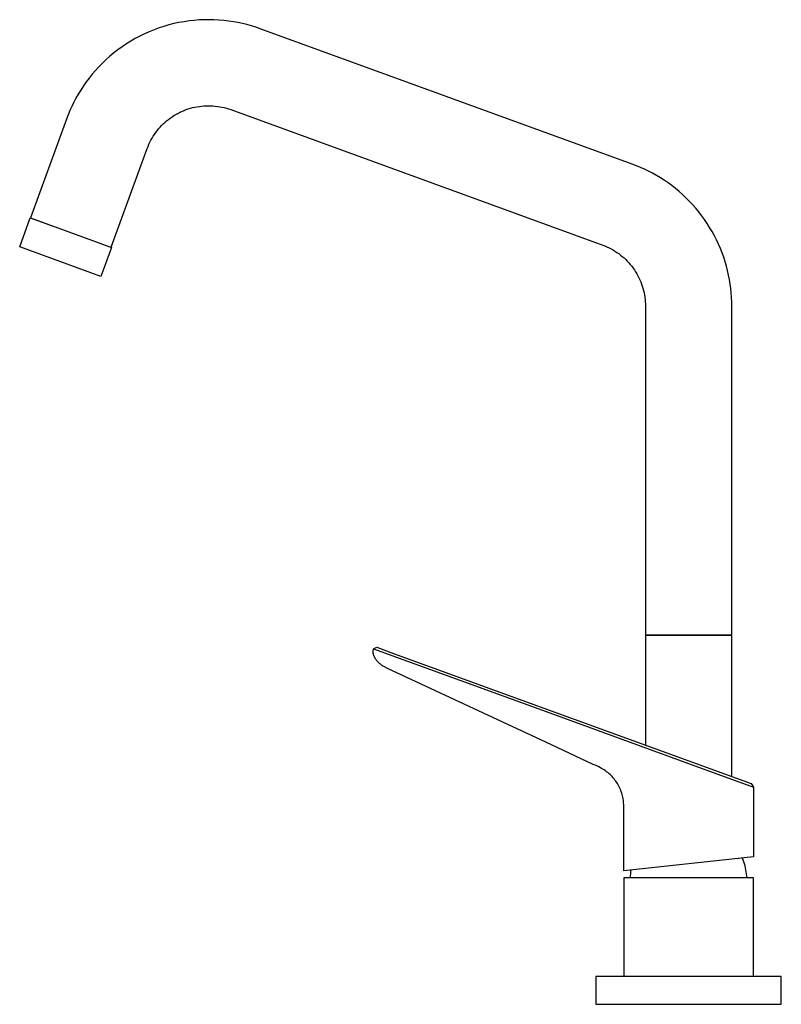
# Model space of a CAD drawing. Units: millimetres. Extents: x -330 to 229, y -370 to 420.
# Drawn here: x -330 to -84, y 101 to 420 of the extents above; entities that cross this region are included whole.
import ezdxf

# ---------------------------------------------------------------- set-up
doc = ezdxf.new("R2010")
doc.units = ezdxf.units.MM
doc.header["$MEASUREMENT"] = 0
doc.layers.add('Default', color=7, linetype='Continuous', true_color=0x000000)

msp = doc.modelspace()

# ---------------------------------------------------------------- linework, layer by layer
at = {"layer": 'Default', "color": 7, "true_color": 0xffffff}
for p, q in [((-283.53, 417.89), (-285.12, 417.37)), ((-281.92, 418.35), (-283.53, 417.89)), ((-280.29, 418.77), (-281.92, 418.35)), ((-278.67, 419.12), (-280.29, 418.77)), ((-277.03, 419.41), (-278.67, 419.12)), ((-275.39, 419.65), (-277.03, 419.41)), ((-273.76, 419.84), (-275.39, 419.65)), ((-272.13, 419.96), (-273.76, 419.84)), ((-270.5, 420.04), (-272.13, 419.96)), ((-268.92, 420.06), (-270.5, 420.04)), ((-267.34, 420.02), (-268.92, 420.06)), ((-265.76, 419.94), (-267.34, 420.02)), ((-264.18, 419.81), (-265.76, 419.94)), ((-262.61, 419.62), (-264.18, 419.81)), ((-261.05, 419.39), (-262.61, 419.62)), ((-259.58, 419.12), (-261.05, 419.39)), ((-258.12, 418.8), (-259.58, 419.12)), ((-256.67, 418.45), (-258.12, 418.8)), ((-255.24, 418.04), (-256.67, 418.45)), ((-253.81, 417.6), (-255.24, 418.04)), ((-291.32, 414.73), (-292.81, 413.94)), ((-289.81, 415.47), (-291.32, 414.73)), ((-288.27, 416.15), (-289.81, 415.47)), ((-286.71, 416.79), (-288.27, 416.15)), ((-285.12, 417.37), (-286.71, 416.79)), ((-252.4, 417.11), (-253.81, 417.6)), ((-131.92, 373.29), (-252.4, 417.11)), ((-295.7, 412.21), (-297.09, 411.27)), ((-294.27, 413.1), (-295.7, 412.21)), ((-292.81, 413.94), (-294.27, 413.1)), ((-301.03, 408.22), (-302.26, 407.13)), ((-299.76, 409.28), (-301.03, 408.22)), ((-298.46, 410.29), (-299.76, 409.28)), ((-297.09, 411.27), (-298.46, 410.29)), ((-303.45, 405.99), (-304.6, 404.82)), ((-302.26, 407.13), (-303.45, 405.99)), ((-306.75, 402.4), (-307.74, 401.17)), ((-305.72, 403.6), (-306.75, 402.4)), ((-304.6, 404.82), (-305.72, 403.6)), ((-309.6, 398.62), (-310.47, 397.29)), ((-308.69, 399.91), (-309.6, 398.62)), ((-307.74, 401.17), (-308.69, 399.91)), ((-311.29, 395.94), (-312.03, 394.65)), ((-310.47, 397.29), (-311.29, 395.94)), ((-312.72, 393.33), (-313.38, 391.99)), ((-312.03, 394.65), (-312.72, 393.33)), ((-270.61, 392.15), (-269.87, 392.18)), ((-269.87, 392.18), (-269.14, 392.2)), ((-269.14, 392.2), (-268.4, 392.18)), ((-268.4, 392.18), (-267.67, 392.15)), ((-314.57, 389.25), (-315.1, 387.86)), ((-314, 390.63), (-314.57, 389.25)), ((-313.38, 391.99), (-314, 390.63)), ((-280.92, 388.6), (-280.31, 389)), ((-280.31, 389), (-279.67, 389.38)), ((-279.67, 389.38), (-279.03, 389.73)), ((-279.03, 389.73), (-278.38, 390.07)), ((-278.38, 390.07), (-277.71, 390.38)), ((-277.71, 390.38), (-277.03, 390.66)), ((-277.03, 390.66), (-276.35, 390.93)), ((-276.35, 390.93), (-275.65, 391.17)), ((-275.65, 391.17), (-274.95, 391.38)), ((-274.95, 391.38), (-274.24, 391.57)), ((-274.24, 391.57), (-273.52, 391.74)), ((-273.52, 391.74), (-272.8, 391.88)), ((-272.8, 391.88), (-272.07, 391.99)), ((-272.07, 391.99), (-271.34, 392.08)), ((-271.34, 392.08), (-270.61, 392.15)), ((-267.67, 392.15), (-266.94, 392.08)), ((-266.94, 392.08), (-266.21, 391.99)), ((-266.21, 391.99), (-265.48, 391.88)), ((-265.48, 391.88), (-264.76, 391.74)), ((-264.76, 391.74), (-264.04, 391.57)), ((-264.04, 391.57), (-263.33, 391.38)), ((-263.33, 391.38), (-262.63, 391.17)), ((-262.63, 391.17), (-261.93, 390.93)), ((-261.93, 390.93), (-141.47, 347.05)), ((-315.1, 387.86), (-326.74, 355.89)), ((-284.3, 385.77), (-283.78, 386.29)), ((-283.78, 386.29), (-283.24, 386.79)), ((-283.24, 386.79), (-282.68, 387.27)), ((-282.68, 387.27), (-282.11, 387.73)), ((-282.11, 387.73), (-281.52, 388.18)), ((-281.52, 388.18), (-280.92, 388.6)), ((-287.01, 382.3), (-286.61, 382.91)), ((-286.61, 382.91), (-286.19, 383.51)), ((-286.19, 383.51), (-285.74, 384.1)), ((-285.74, 384.1), (-285.28, 384.67)), ((-285.28, 384.67), (-284.8, 385.23)), ((-284.8, 385.23), (-284.3, 385.77)), ((-288.68, 379.02), (-288.39, 379.7)), ((-288.39, 379.7), (-288.08, 380.37)), ((-288.08, 380.37), (-287.75, 381.02)), ((-287.75, 381.02), (-287.39, 381.67)), ((-287.39, 381.67), (-287.01, 382.3)), ((-300.59, 346.37), (-288.94, 378.34)), ((-288.94, 378.34), (-288.68, 379.02)), ((-130.58, 372.78), (-131.92, 373.29)), ((-129.25, 372.23), (-130.58, 372.78)), ((-127.95, 371.64), (-129.25, 372.23)), ((-126.66, 371.01), (-127.95, 371.64)), ((-125.38, 370.35), (-126.66, 371.01)), ((-124.09, 369.63), (-125.38, 370.35)), ((-122.81, 368.86), (-124.09, 369.63)), ((-121.56, 368.06), (-122.81, 368.86)), ((-120.34, 367.22), (-121.56, 368.06)), ((-119.14, 366.34), (-120.34, 367.22)), ((-117.94, 365.4), (-119.14, 366.34)), ((-116.77, 364.43), (-117.94, 365.4)), ((-115.63, 363.42), (-116.77, 364.43)), ((-114.52, 362.38), (-115.63, 363.42)), ((-113.45, 361.3), (-114.52, 362.38)), ((-112.4, 360.18), (-113.45, 361.3)), ((-111.38, 359.02), (-112.4, 360.18)), ((-110.4, 357.83), (-111.38, 359.02)), ((-109.46, 356.61), (-110.4, 357.83)), ((-330.24, 346.52), (-326.82, 355.92)), ((-326.82, 355.92), (-319.38, 353.21)), ((-326.74, 355.89), (-304.28, 347.71)), ((-323.05, 354.54), (-323.05, 354.55)), ((-108.55, 355.37), (-109.46, 356.61)), ((-107.69, 354.09), (-108.55, 355.37)), ((-106.86, 352.79), (-107.69, 354.09)), ((-106.08, 351.46), (-106.86, 352.79)), ((-105.34, 350.11), (-106.08, 351.46)), ((-304.28, 347.71), (-300.51, 346.34)), ((-104.64, 348.74), (-105.34, 350.11)), ((-104, 347.36), (-104.64, 348.74)), ((-303.93, 336.94), (-330.24, 346.52)), ((-300.51, 346.34), (-303.93, 336.94)), ((-141.47, 347.05), (-140.78, 346.79)), ((-140.78, 346.79), (-140.11, 346.5)), ((-140.11, 346.5), (-139.44, 346.19)), ((-139.44, 346.19), (-138.79, 345.86)), ((-138.79, 345.86), (-138.15, 345.5)), ((-138.15, 345.5), (-137.52, 345.12)), ((-137.52, 345.12), (-136.9, 344.72)), ((-136.9, 344.72), (-136.3, 344.3)), ((-103.39, 345.96), (-104, 347.36)), ((-102.83, 344.55), (-103.39, 345.96)), ((-102.32, 343.11), (-102.83, 344.55)), ((-136.3, 344.3), (-135.71, 343.86)), ((-135.71, 343.86), (-135.14, 343.4)), ((-135.14, 343.4), (-134.59, 342.91)), ((-134.59, 342.91), (-134.05, 342.41)), ((-134.05, 342.41), (-133.53, 341.89)), ((-133.53, 341.89), (-133.03, 341.36)), ((-133.03, 341.36), (-132.55, 340.8)), ((-101.85, 341.67), (-102.32, 343.11)), ((-101.43, 340.24), (-101.85, 341.67)), ((-132.55, 340.8), (-132.09, 340.23)), ((-132.09, 340.23), (-131.65, 339.64)), ((-131.65, 339.64), (-131.23, 339.04)), ((-131.23, 339.04), (-130.83, 338.43)), ((-130.83, 338.43), (-130.45, 337.8)), ((-101.06, 338.8), (-101.43, 340.24)), ((-100.73, 337.35), (-101.06, 338.8)), ((-130.45, 337.8), (-130.09, 337.16)), ((-130.09, 337.16), (-129.76, 336.5)), ((-129.76, 336.5), (-129.45, 335.84)), ((-129.45, 335.84), (-129.16, 335.16)), ((-129.16, 335.16), (-128.9, 334.47)), ((-100.45, 335.89), (-100.73, 337.35)), ((-100.21, 334.43), (-100.45, 335.89)), ((-128.9, 334.47), (-128.66, 333.78)), ((-128.66, 333.78), (-128.45, 333.08)), ((-128.45, 333.08), (-128.26, 332.37)), ((-128.26, 332.37), (-128.09, 331.65)), ((-128.09, 331.65), (-127.95, 330.93)), ((-100.02, 333), (-100.21, 334.43)), ((-99.88, 331.58), (-100.02, 333)), ((-127.95, 330.93), (-127.84, 330.21)), ((-127.84, 330.21), (-127.75, 329.48)), ((-127.75, 329.48), (-127.69, 328.75)), ((-127.69, 328.75), (-127.65, 328.01)), ((-99.77, 330.15), (-99.88, 331.58)), ((-99.71, 328.71), (-99.77, 330.15)), ((-99.69, 327.28), (-99.71, 328.71)), ((-127.64, 327.28), (-127.66, 220.78)), ((-127.65, 328.01), (-127.64, 327.28)), ((-99.66, 220.78), (-99.69, 327.28)), ((-127.66, 220.78), (-99.66, 220.78)), ((-99.66, 220.73), (-127.66, 220.73)), ((-127.66, 220.73), (-127.66, 185.17)), ((-99.66, 174.98), (-99.66, 220.73)), ((-215.65, 216.34), (-214.66, 216.83)), ((-214.66, 216.83), (-209.19, 214.84)), ((-215.8, 215.41), (-215.79, 215.49)), ((-215.8, 215.33), (-215.8, 215.41)), ((-215.79, 215.24), (-215.8, 215.33)), ((-215.79, 215.6), (-215.78, 215.71)), ((-215.79, 215.49), (-215.79, 215.6)), ((-215.79, 215.11), (-215.79, 215.24)), ((-215.78, 214.99), (-215.79, 215.11)), ((-215.78, 215.71), (-215.77, 215.82)), ((-215.76, 214.86), (-215.78, 214.99)), ((-215.77, 215.82), (-215.75, 215.93)), ((-215.74, 214.73), (-215.76, 214.86)), ((-215.75, 215.93), (-215.73, 216.04)), ((-215.73, 214.7), (-215.74, 214.73)), ((-215.74, 214.73), (-215.73, 214.7)), ((-215.74, 214.73), (-215.74, 214.72)), ((-215.73, 216.04), (-215.71, 216.14)), ((-215.69, 214.55), (-215.73, 214.7)), ((-215.71, 216.14), (-215.69, 216.25)), ((-215.69, 216.25), (-215.66, 216.34)), ((-215.65, 214.39), (-215.69, 214.55)), ((-215.66, 216.34), (-159.74, 195.99)), ((-215.6, 214.23), (-215.65, 214.39)), ((-215.54, 214.08), (-215.6, 214.23)), ((-215.49, 213.92), (-215.54, 214.08)), ((-215.42, 213.77), (-215.49, 213.92)), ((-215.35, 213.62), (-215.42, 213.77)), ((-215.28, 213.48), (-215.35, 213.62)), ((-209.19, 214.84), (-93.42, 172.7)), ((-215.2, 213.34), (-215.28, 213.48)), ((-215.11, 213.19), (-215.2, 213.34)), ((-215.02, 213.06), (-215.11, 213.19)), ((-214.93, 212.92), (-215.02, 213.06)), ((-214.83, 212.79), (-214.93, 212.92)), ((-214.73, 212.66), (-214.83, 212.79)), ((-214.66, 212.52), (-214.73, 212.66)), ((-214.5, 212.34), (-214.66, 212.52)), ((-214.33, 212.17), (-214.5, 212.34)), ((-214.15, 211.98), (-214.33, 212.17)), ((-213.95, 211.8), (-214.15, 211.98)), ((-213.76, 211.63), (-213.95, 211.8)), ((-213.54, 211.44), (-213.76, 211.63)), ((-213.32, 211.26), (-213.54, 211.44)), ((-213.09, 211.09), (-213.32, 211.26)), ((-212.86, 210.93), (-213.09, 211.09)), ((-212.63, 210.77), (-212.86, 210.93)), ((-212.39, 210.63), (-212.63, 210.77)), ((-212.14, 210.49), (-212.39, 210.63)), ((-211.17, 209.99), (-212.14, 210.49)), ((-159.94, 186.11), (-211.17, 209.99)), ((-159.74, 195.99), (-113.66, 179.22)), ((-144.55, 178.93), (-159.94, 186.11)), ((-143.64, 178.52), (-144.55, 178.93)), ((-113.66, 179.22), (-92.66, 171.58)), ((-142.74, 178.08), (-143.64, 178.52)), ((-141.86, 177.61), (-142.74, 178.08)), ((-140.99, 177.11), (-141.86, 177.61)), ((-140.6, 176.84), (-140.99, 177.11)), ((-140.21, 176.56), (-140.6, 176.84)), ((-139.83, 176.27), (-140.21, 176.56)), ((-139.47, 175.96), (-139.83, 176.27)), ((-139.11, 175.64), (-139.47, 175.96)), ((-138.77, 175.31), (-139.11, 175.64)), ((-138.44, 174.96), (-138.77, 175.31)), ((-138.12, 174.61), (-138.44, 174.96)), ((-137.81, 174.24), (-138.12, 174.61)), ((-137.51, 173.86), (-137.81, 174.24)), ((-137.23, 173.48), (-137.51, 173.86)), ((-136.96, 173.08), (-137.23, 173.48)), ((-136.7, 172.68), (-136.96, 173.08)), ((-136.46, 172.27), (-136.7, 172.68)), ((-136.23, 171.85), (-136.46, 172.27)), ((-93.42, 172.7), (-92.66, 171.58)), ((-136.02, 171.42), (-136.23, 171.85)), ((-135.82, 170.98), (-136.02, 171.42)), ((-135.64, 170.54), (-135.82, 170.98)), ((-135.47, 170.09), (-135.64, 170.54)), ((-135.32, 169.64), (-135.47, 170.09)), ((-135.18, 169.18), (-135.32, 169.64)), ((-135.06, 168.72), (-135.18, 169.18)), ((-92.66, 169.03), (-92.71, 168.69)), ((-92.66, 171.58), (-92.66, 169.03)), ((-134.96, 168.25), (-135.06, 168.72)), ((-134.87, 167.78), (-134.96, 168.25)), ((-134.79, 167.31), (-134.87, 167.78)), ((-134.74, 166.83), (-134.79, 167.31)), ((-134.7, 166.36), (-134.74, 166.83)), ((-134.67, 165.88), (-134.7, 166.36)), ((-134.66, 165.4), (-134.67, 165.88)), ((-92.71, 168.69), (-92.71, 163.16)), ((-134.66, 144.43), (-134.66, 165.4)), ((-92.71, 163.16), (-92.66, 162.83)), ((-92.66, 162.83), (-92.66, 148.93)), ((-92.66, 148.93), (-134.66, 144.43)), ((-96, 147.94), (-96.24, 148.55)), ((-95.77, 147.33), (-96, 147.94)), ((-95.58, 146.71), (-95.77, 147.33)), ((-95.4, 146.08), (-95.58, 146.71)), ((-132.43, 143.46), (-132.35, 144.08)), ((-132.35, 144.08), (-132.24, 144.69)), ((-95.24, 145.45), (-95.4, 146.08)), ((-95.11, 144.81), (-95.24, 145.45)), ((-94.99, 144.17), (-95.11, 144.81)), ((-94.9, 143.53), (-94.99, 144.17)), ((-94.84, 142.88), (-94.9, 143.53)), ((-92.66, 142.23), (-134.66, 142.23)), ((-134.66, 142.23), (-134.66, 110.23)), ((-132.54, 142.23), (-132.49, 142.85)), ((-132.49, 142.85), (-132.43, 143.46)), ((-94.79, 142.23), (-94.84, 142.88)), ((-92.66, 110.23), (-92.66, 142.23)), ((-83.66, 110.23), (-143.66, 110.23)), ((-143.66, 110.23), (-143.66, 101.23)), ((-83.66, 101.23), (-83.66, 110.23)), ((-143.66, 101.23), (-83.66, 101.23))]:
    msp.add_line(p, q, dxfattribs=at)

doc.saveas('drawing.dxf')
